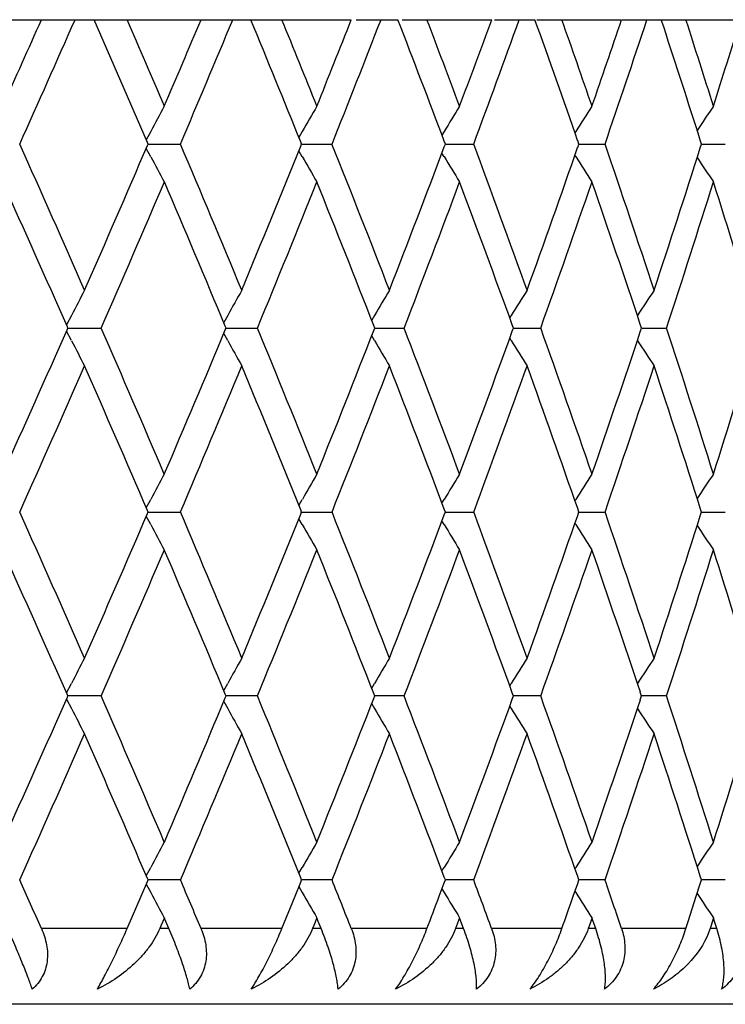
# Model space of a CAD drawing. Units: inches. Extents: x 1.2 to 20.9, y 5.8 to 9.2.
# Drawn here: x 2.6 to 2.8, y 8.9 to 9.2 of the extents above; entities that cross this region are included whole.
import ezdxf

# ---------------------------------------------------------------- set-up
doc = ezdxf.new("R2010")
doc.units = ezdxf.units.IN
doc.header["$LTSCALE"] = 1.21
doc.header["$MEASUREMENT"] = 0
doc.layers.get('0').update_dxf_attribs({"linetype": 'CONTINUOUS'})

msp = doc.modelspace()

# ---------------------------------------------------------------- linework, layer by layer
at = {"color": 7, "linetype": 'CONTINUOUS'}
for p, q in [((2.52782, 9.18708), (2.68498, 9.18708)), ((2.6863, 9.18708), (2.69729, 9.18708)), ((2.69843, 9.18708), (2.72206, 9.18708)), ((2.72279, 9.18708), (2.73349, 9.18708)), ((2.73403, 9.18708), (2.75636, 9.18708)), ((2.7565, 9.18708), (2.81611, 9.18708)), ((2.7675, 9.18516), (2.76687, 9.18708)), ((2.63199, 9.15758), (2.63081, 9.15539)), ((2.67204, 9.15758), (2.67113, 9.15601)), ((2.70952, 9.15758), (2.70893, 9.15662)), ((2.74427, 9.15758), (2.74405, 9.15723)), ((2.67185, 9.15425), (2.67161, 9.15485)), ((2.70984, 9.15425), (2.70954, 9.15502)), ((2.7451, 9.15425), (2.74478, 9.15517)), ((2.77749, 9.15425), (2.77716, 9.15527)), ((2.63199, 9.15091), (2.63081, 9.15311)), ((2.6313, 9.15425), (2.63113, 9.15465)), ((2.63113, 9.15385), (2.6313, 9.15425)), ((2.6313, 9.15425), (2.63341, 9.15425)), ((2.63341, 9.15425), (2.63984, 9.15425)), ((2.67204, 9.15091), (2.67113, 9.15249)), ((2.67161, 9.15365), (2.67185, 9.15425)), ((2.67185, 9.15425), (2.67337, 9.15425)), ((2.67337, 9.15425), (2.67987, 9.15425)), ((2.70954, 9.15348), (2.70984, 9.15425)), ((2.70983, 9.15425), (2.71076, 9.15425)), ((2.71076, 9.15425), (2.71731, 9.15425)), ((2.74478, 9.15333), (2.7451, 9.15425)), ((2.74509, 9.15425), (2.74543, 9.15425)), ((2.74543, 9.15425), (2.75199, 9.15425)), ((2.77716, 9.15322), (2.77749, 9.15425)), ((2.77748, 9.15425), (2.78377, 9.15425)), ((2.70952, 9.15091), (2.70893, 9.15188)), ((2.74427, 9.15091), (2.74405, 9.15127)), ((2.61105, 9.109), (2.60975, 9.10648)), ((2.65232, 9.109), (2.65128, 9.10712)), ((2.69111, 9.109), (2.69036, 9.10773)), ((2.72724, 9.109), (2.72683, 9.10834)), ((2.61012, 9.10566), (2.60999, 9.10595)), ((2.60999, 9.10538), (2.61012, 9.10567)), ((2.61012, 9.10567), (2.61252, 9.10567)), ((2.61252, 9.10567), (2.6189, 9.10567)), ((2.65189, 9.10566), (2.65168, 9.10617)), ((2.65168, 9.10517), (2.65189, 9.10567)), ((2.65189, 9.10567), (2.65371, 9.10567)), ((2.65371, 9.10567), (2.66017, 9.10567)), ((2.69118, 9.10566), (2.6909, 9.10635)), ((2.6909, 9.10498), (2.69118, 9.10567)), ((2.69117, 9.10567), (2.6924, 9.10567)), ((2.6924, 9.10567), (2.69892, 9.10567)), ((2.72782, 9.10566), (2.72751, 9.10651)), ((2.72751, 9.10482), (2.72782, 9.10567)), ((2.72781, 9.10567), (2.72844, 9.10567)), ((2.72844, 9.10567), (2.735, 9.10567)), ((2.76166, 9.10566), (2.76133, 9.10664)), ((2.76133, 9.10469), (2.76166, 9.10567)), ((2.76169, 9.10567), (2.76825, 9.10567)), ((2.61105, 9.10233), (2.60975, 9.10485)), ((2.65232, 9.10233), (2.65128, 9.10422)), ((2.69111, 9.10233), (2.69036, 9.1036)), ((2.72724, 9.10233), (2.72683, 9.10299)), ((2.63081, 9.05822), (2.63199, 9.06042)), ((2.67113, 9.05884), (2.67204, 9.06042)), ((2.70893, 9.05946), (2.70952, 9.06042)), ((2.74405, 9.06006), (2.74427, 9.06042)), ((2.63199, 9.05375), (2.63081, 9.05595)), ((2.6313, 9.05708), (2.63113, 9.05748)), ((2.63113, 9.05669), (2.6313, 9.05709)), ((2.6313, 9.05708), (2.63341, 9.05708)), ((2.63341, 9.05708), (2.63984, 9.05708)), ((2.67185, 9.05708), (2.67161, 9.05768)), ((2.67161, 9.05648), (2.67185, 9.05709)), ((2.67185, 9.05708), (2.67337, 9.05708)), ((2.67337, 9.05708), (2.67987, 9.05708)), ((2.70984, 9.05708), (2.70954, 9.05785)), ((2.70954, 9.05631), (2.70984, 9.05709)), ((2.70983, 9.05708), (2.71076, 9.05708)), ((2.71076, 9.05708), (2.71731, 9.05708)), ((2.7451, 9.05708), (2.74478, 9.058)), ((2.74478, 9.05617), (2.7451, 9.05709)), ((2.74509, 9.05708), (2.74543, 9.05708)), ((2.74543, 9.05708), (2.75199, 9.05708)), ((2.77749, 9.05708), (2.77716, 9.05811)), ((2.77716, 9.05606), (2.77749, 9.05709)), ((2.77748, 9.05708), (2.78378, 9.05708)), ((2.67204, 9.05375), (2.67113, 9.05532)), ((2.70952, 9.05375), (2.70893, 9.05471)), ((2.74427, 9.05375), (2.74405, 9.0541)), ((2.60975, 9.00931), (2.61105, 9.01183)), ((2.65128, 9.00995), (2.65232, 9.01183)), ((2.69036, 9.01057), (2.69111, 9.01183)), ((2.72683, 9.01118), (2.72724, 9.01183)), ((2.69118, 9.00849), (2.6909, 9.00919)), ((2.72782, 9.00849), (2.72751, 9.00935)), ((2.76166, 9.00849), (2.76133, 9.00947)), ((2.60975, 9.00768), (2.61105, 9.00516)), ((2.61012, 9.00849), (2.60999, 9.00878)), ((2.60999, 9.00821), (2.61012, 9.0085)), ((2.61252, 9.0085), (2.61012, 9.0085)), ((2.6189, 9.0085), (2.61252, 9.0085)), ((2.65128, 9.00705), (2.65232, 9.00516)), ((2.65189, 9.00849), (2.65168, 9.009)), ((2.65168, 9.008), (2.65189, 9.0085)), ((2.65371, 9.0085), (2.65189, 9.0085)), ((2.66017, 9.0085), (2.65371, 9.0085)), ((2.6909, 9.00781), (2.69118, 9.0085)), ((2.69892, 9.0085), (2.69117, 9.0085)), ((2.72751, 9.00765), (2.72782, 9.0085)), ((2.735, 9.0085), (2.72781, 9.0085)), ((2.76133, 9.00752), (2.76166, 9.0085)), ((2.76825, 9.0085), (2.76165, 9.0085)), ((2.69036, 9.00643), (2.69111, 9.00516)), ((2.72683, 9.00582), (2.72724, 9.00516)), ((2.63081, 8.96105), (2.63199, 8.96325)), ((2.67113, 8.96167), (2.67204, 8.96325)), ((2.70893, 8.96229), (2.70952, 8.96325)), ((2.74405, 8.9629), (2.74427, 8.96325)), ((2.6313, 8.95991), (2.63113, 8.96031)), ((2.63113, 8.95952), (2.6313, 8.95992)), ((2.63341, 8.95991), (2.6313, 8.95991)), ((2.63984, 8.95991), (2.63341, 8.95991)), ((2.67185, 8.95991), (2.67161, 8.96051)), ((2.67161, 8.95932), (2.67185, 8.95992)), ((2.67987, 8.95991), (2.67185, 8.95991)), ((2.70984, 8.95991), (2.70954, 8.96069)), ((2.70954, 8.95914), (2.70984, 8.95992)), ((2.71731, 8.95991), (2.70983, 8.95991)), ((2.7451, 8.95991), (2.74478, 8.96083)), ((2.74478, 8.959), (2.7451, 8.95992)), ((2.75199, 8.95991), (2.74509, 8.95991)), ((2.77749, 8.95991), (2.77716, 8.96094)), ((2.77716, 8.95889), (2.77749, 8.95992)), ((2.78377, 8.95991), (2.77748, 8.95991)), ((2.62945, 8.95562), (2.63113, 8.95952)), ((2.63081, 8.95878), (2.63199, 8.95658)), ((2.67011, 8.95562), (2.67161, 8.95932)), ((2.67113, 8.95815), (2.67204, 8.95658)), ((2.70821, 8.95562), (2.70954, 8.95914)), ((2.70893, 8.95754), (2.70952, 8.95658)), ((2.7436, 8.95562), (2.74478, 8.959)), ((2.77612, 8.95562), (2.77716, 8.95889)), ((2.62577, 8.94709), (2.62945, 8.95562)), ((2.66664, 8.94709), (2.67011, 8.95562)), ((2.74405, 8.95693), (2.74427, 8.95658)), ((2.77398, 8.94894), (2.77612, 8.95562)), ((2.63559, 8.94992), (2.63475, 8.94796)), ((2.63599, 8.94898), (2.63558, 8.94992)), ((2.67589, 8.94992), (2.67506, 8.94787)), ((2.67626, 8.94898), (2.67588, 8.94992)), ((2.7136, 8.94992), (2.71279, 8.94778)), ((2.71394, 8.94898), (2.71359, 8.94992)), ((2.74857, 8.94992), (2.74779, 8.94769)), ((2.74889, 8.94898), (2.74856, 8.94992)), ((2.78066, 8.94992), (2.77992, 8.94759)), ((2.78095, 8.94898), (2.78065, 8.94992)), ((2.63475, 8.94796), (2.63438, 8.94708)), ((2.6368, 8.94708), (2.63599, 8.94898)), ((2.67506, 8.94787), (2.67474, 8.94708)), ((2.67702, 8.94708), (2.67626, 8.94898)), ((2.71279, 8.94778), (2.71253, 8.94708)), ((2.71465, 8.94708), (2.71394, 8.94898)), ((2.74779, 8.94769), (2.74758, 8.94708)), ((2.74954, 8.94708), (2.74889, 8.94898)), ((2.77338, 8.94709), (2.77398, 8.94894)), ((2.77975, 8.94708), (2.77886, 8.94478)), ((2.77992, 8.94759), (2.77976, 8.94708)), ((2.78155, 8.94708), (2.78095, 8.94898)), ((2.90232, 8.92708), (1.19232, 8.92708))]:
    msp.add_line(p, q, dxfattribs=at)
at = {"color": 9, "linetype": 'CONTINUOUS'}
for p, q in [((2.62576, 8.94708), (2.60311, 8.94708)), ((2.6368, 8.94708), (2.63436, 8.94708)), ((2.66664, 8.94708), (2.64527, 8.94708)), ((2.67702, 8.94708), (2.67473, 8.94708)), ((2.70497, 8.94708), (2.68497, 8.94708)), ((2.71465, 8.94708), (2.71252, 8.94708)), ((2.7406, 8.94708), (2.72205, 8.94708)), ((2.74954, 8.94708), (2.74757, 8.94708)), ((2.77338, 8.94708), (2.75636, 8.94708)), ((2.78154, 8.94708), (2.77975, 8.94708))]:
    msp.add_line(p, q, dxfattribs=at)
at = {"color": 7, "linetype": 'CONTINUOUS'}
for centre, radius, start, end in [((-2.4225, 11.4282), 5.50268, 335.70538, 335.9661), ((-2.31748, 11.36125), 5.38765, 335.81767, 336.19985), ((-2.0952, 7.122), 5.14489, 23.27102, 23.66478), ((-2.04423, 7.16399), 5.08938, 23.14278, 23.42278), ((-1.93811, 11.1191), 4.97394, 336.8575, 337.14338), ((-1.85011, 11.0619), 4.87841, 336.98081, 337.39913), ((-1.66369, 7.40097), 4.67663, 22.0262, 22.45283), ((-1.62022, 7.43862), 4.62972, 21.8839, 22.18891), ((-1.53061, 10.85384), 4.53313, 338.11636, 338.4272), ((-1.45617, 10.80431), 4.45305, 338.25061, 338.70471), ((-1.29844, 7.64247), 4.28389, 20.67575, 21.13472), ((-1.26116, 7.6766), 4.24402, 20.51949, 20.84916), ((-1.18497, 10.62334), 4.16266, 339.48074, 339.81613), ((-1.12162, 10.57997), 4.09513, 339.62577, 340.11502), ((-0.98747, 7.85389), 3.95259, 19.22147, 19.71212), ((-0.95541, 7.88512), 3.91862, 19.05162, 19.40539), ((-0.89042, 10.4209), 3.84985, 340.94858, 341.30789), ((-0.83637, 10.38253), 3.79277, 341.10414, 341.62756), ((-0.69452, 8.06963), 3.64349, 17.48338, 17.86043), ((-0.63909, 10.24138), 3.58537, 342.51678, 342.89914), ((-0.72003, 8.04146), 3.67028, 17.66608, 18.15637), ((4.0867, 8.37628), 1.65125, 151.49824, 151.76054), ((4.07733, 8.35113), 1.62025, 149.87822, 150.14979), ((4.07645, 8.32608), 1.59997, 148.40867, 148.68789), ((4.08136, 8.30154), 1.58764, 147.08597, 147.37146), ((4.09001, 8.27793), 1.58113, 145.90603, 146.1856), ((-2.33402, 6.93991), 5.40574, 23.73375, 24.18142), ((-2.1381, 11.20512), 5.19165, 336.26756, 336.72726), ((-1.86402, 7.24078), 4.89348, 22.52815, 23.01827), ((-1.69971, 10.92226), 4.71555, 337.47317, 337.97208), ((-1.46797, 7.49956), 4.46572, 21.21629, 21.74847), ((-1.32894, 10.67768), 4.31654, 338.785, 339.32256), ((-1.13169, 7.72486), 4.10585, 19.79982, 20.37332), ((-1.01341, 10.46377), 3.9801, 340.20144, 340.77687), ((-0.84499, 7.92308), 3.80186, 18.28128, 18.89498), ((-0.74415, 10.27483), 3.69563, 341.71993, 342.33226), ((4.0867, 9.93221), 1.65125, 208.23946, 208.50176), ((4.07732, 9.95737), 1.62025, 209.85021, 210.12177), ((4.07644, 9.98242), 1.59997, 211.31211, 211.59133), ((4.08135, 10.00695), 1.58763, 212.62854, 212.91402), ((4.09, 10.03056), 1.58112, 213.81435, 214.09396), ((-2.35356, 6.91121), 5.42713, 23.85368, 24.29663), ((-2.05771, 11.15026), 5.10404, 336.38522, 336.85725), ((-1.88092, 7.21366), 4.91183, 22.6621, 23.1445), ((-1.63162, 10.87446), 4.64201, 337.60181, 338.11614), ((-1.48267, 7.47375), 4.48153, 21.3643, 21.88561), ((-1.27087, 10.63553), 4.2544, 338.92451, 339.48055), ((-1.14449, 7.70016), 4.11949, 19.96165, 20.52119), ((-0.96373, 10.42625), 3.92742, 340.35161, 340.94841), ((-0.8561, 7.89932), 3.81358, 18.45642, 19.0533), ((-0.70165, 10.24111), 3.65096, 341.88047, 342.51665), ((-0.60996, 8.07618), 3.55486, 16.85195, 17.48502), ((4.0957, 8.34018), 1.6719, 152.36556, 152.62256), ((4.08077, 8.31513), 1.63422, 150.66922, 150.93637), ((4.07603, 8.28997), 1.60898, 149.12485, 149.40042), ((4.07833, 8.26513), 1.59297, 147.72921, 148.01172), ((4.08534, 8.241), 1.58379, 146.47842, 146.76658), ((-2.38824, 11.31562), 5.46511, 335.70491, 336.14478), ((-2.08898, 7.04755), 5.13809, 23.14432, 23.61322), ((-1.65801, 7.32614), 4.67049, 21.88544, 22.39663), ((-1.29331, 7.56727), 4.2784, 20.52102, 21.07394), ((-0.98289, 7.77836), 3.94773, 19.05313, 19.64686), ((-0.71802, 7.96496), 3.66816, 17.48485, 18.11804), ((-1.90987, 11.0099), 4.94325, 336.85704, 337.33637), ((-1.50707, 10.74726), 4.50778, 338.11591, 338.63419), ((-1.16521, 10.51881), 4.14157, 339.48031, 340.03686), ((-0.87375, 10.318), 3.83222, 340.94816, 341.54213), ((-0.625, 10.1398), 3.57061, 342.51638, 343.14666), ((4.09568, 9.87114), 1.67188, 207.37742, 207.63443), ((4.08075, 9.89619), 1.6342, 209.06361, 209.33076), ((4.07601, 9.92135), 1.60896, 210.59956, 210.87514), ((4.07831, 9.94619), 1.59295, 211.98826, 212.27078), ((4.08532, 9.97031), 1.58377, 213.2334, 213.52156), ((-2.30051, 11.25652), 5.36907, 335.81706, 336.26778), ((-2.10723, 7.01963), 5.15799, 23.27125, 23.73394), ((-1.83592, 10.95876), 4.86301, 336.9802, 337.4734), ((-1.67386, 7.29966), 4.68762, 22.02644, 22.52833), ((-1.4442, 10.70242), 4.44018, 338.25, 338.78524), ((-1.30712, 7.54201), 4.29318, 20.67599, 21.21647), ((-1.11147, 10.47908), 4.08432, 339.62518, 340.2017), ((-0.9949, 7.75412), 3.96047, 19.22171, 19.79999), ((-0.82775, 10.28245), 3.78367, 341.10356, 341.7202), ((-0.72842, 7.9416), 3.67909, 17.66637, 18.28145), ((4.08751, 8.27868), 1.65217, 151.49832, 151.76048), ((4.07793, 8.25362), 1.62094, 149.87829, 150.14974), ((4.07686, 8.22866), 1.60045, 148.40872, 148.68786), ((4.08161, 8.20422), 1.58794, 147.08601, 147.37144), ((4.09011, 8.18069), 1.58126, 145.90605, 146.18565), ((-2.33412, 6.8427), 5.40585, 23.73375, 24.18141), ((-2.13851, 11.10813), 5.1921, 336.26758, 336.72723), ((-1.8641, 7.14358), 4.89358, 22.52814, 23.01826), ((-1.70009, 10.82525), 4.71596, 337.47318, 337.97206), ((-1.46805, 7.40236), 4.46581, 21.21629, 21.74846), ((-1.32929, 10.58064), 4.31692, 338.78502, 339.32253), ((-1.13176, 7.62767), 4.10593, 19.79982, 20.37331), ((-1.01374, 10.36672), 3.98046, 340.20146, 340.77684), ((-0.84506, 7.82589), 3.80193, 18.28128, 18.89496), ((-0.74446, 10.17777), 3.69596, 341.71995, 342.33223), ((4.08673, 9.83506), 1.65128, 208.23945, 208.50175), ((4.07735, 9.86021), 1.62028, 209.8502, 210.12176), ((4.07647, 9.88526), 1.6, 211.3121, 211.59132), ((4.08138, 9.9098), 1.58766, 212.62853, 212.91402), ((4.09003, 9.93341), 1.58115, 213.81434, 214.09396), ((-2.35416, 6.81377), 5.42778, 23.8537, 24.2966), ((-2.05802, 11.05323), 5.10437, 336.38523, 336.85723), ((-1.88147, 7.11626), 4.91242, 22.66213, 23.14447), ((-1.63191, 10.77741), 4.64231, 337.60182, 338.11612), ((-1.48317, 7.37638), 4.48207, 21.36433, 21.88558), ((-1.27113, 10.53847), 4.25468, 338.92452, 339.48052), ((-1.14495, 7.60282), 4.11998, 19.96168, 20.52115), ((-0.96397, 10.32916), 3.92768, 340.35163, 340.94839), ((-0.85653, 7.80201), 3.81404, 18.45646, 19.05326), ((-0.70188, 10.14402), 3.6512, 341.88048, 342.51662), ((-0.61036, 7.97889), 3.55528, 16.85198, 17.48498), ((4.09657, 8.24255), 1.67289, 152.36565, 152.6225), ((4.08142, 8.2176), 1.63497, 150.6693, 150.93633), ((4.07648, 8.19254), 1.60951, 149.12491, 149.40039), ((4.07862, 8.16779), 1.59331, 147.72925, 148.01171), ((4.08547, 8.14375), 1.58395, 146.47845, 146.76658), ((-2.3879, 11.2183), 5.46474, 335.70489, 336.14479), ((-2.08842, 6.95063), 5.13748, 23.14429, 23.61324), ((-1.90956, 10.91261), 4.94292, 336.85702, 337.33638), ((-1.6575, 7.22918), 4.66994, 21.8854, 22.39666), ((-1.5068, 10.64998), 4.50748, 338.11589, 338.6342), ((-1.29284, 7.47029), 4.27789, 20.52098, 21.07397), ((-1.16495, 10.42155), 4.1413, 339.48028, 340.03688), ((-0.98245, 7.68134), 3.94726, 19.05309, 19.64689), ((-0.87351, 10.22075), 3.83198, 340.94813, 341.54214), ((-0.71761, 7.86793), 3.66772, 17.4848, 18.11808), ((-0.62478, 10.04256), 3.57038, 342.51636, 343.14668), ((4.09659, 9.77445), 1.67291, 207.37752, 207.63436), ((4.08144, 9.79941), 1.63499, 209.06369, 209.33071), ((4.0765, 9.82447), 1.60953, 210.59962, 210.87511), ((4.07864, 9.84922), 1.59333, 211.98831, 212.27076), ((4.08549, 9.87326), 1.58397, 213.23343, 213.52156), ((-2.30008, 11.15917), 5.3686, 335.81703, 336.26779), ((-2.10714, 6.92251), 5.15789, 23.27124, 23.73394), ((-1.83553, 10.86142), 4.86259, 336.98017, 337.47341), ((-1.67377, 7.20253), 4.68752, 22.02642, 22.52833), ((-1.44383, 10.60511), 4.43979, 338.24997, 338.78526), ((-1.30703, 7.44487), 4.29308, 20.67597, 21.21647), ((-1.11113, 10.38179), 4.08396, 339.62514, 340.20171), ((-0.99481, 7.65698), 3.96037, 19.22169, 19.79999), ((-0.82743, 10.18518), 3.78334, 341.10352, 341.72022), ((-0.72834, 7.84446), 3.679, 17.66635, 18.28145), ((4.08748, 8.18153), 1.65213, 151.49831, 151.76047), ((4.07789, 8.15647), 1.6209, 149.87828, 150.14974), ((4.07683, 8.13151), 1.60042, 148.40871, 148.68785), ((4.08158, 8.10707), 1.5879, 147.086, 147.37144), ((4.09008, 8.08355), 1.58122, 145.90604, 146.18565), ((-2.3912, 6.71997), 5.46839, 24.03344, 24.18074), ((-1.91192, 7.02616), 4.94551, 22.85616, 23.01759), ((-1.50849, 7.28911), 4.50933, 21.57236, 21.74779), ((-1.16617, 7.51777), 4.14261, 20.18344, 20.37265), ((-0.8744, 7.71873), 3.83292, 18.6917, 18.89432), ((4.08749, 9.7383), 1.65214, 208.23953, 208.50169), ((4.0779, 9.76336), 1.62091, 209.85027, 210.12172), ((-1.28175, 10.46539), 4.26605, 339.15119, 339.27381), ((4.07684, 9.78832), 1.60042, 211.31215, 211.59129), ((-0.97299, 10.25521), 3.93725, 340.59496, 340.7266), ((4.08158, 9.81276), 1.58791, 212.62857, 212.914), ((4.09009, 9.83629), 1.58123, 213.81457, 214.09396)]:
    msp.add_arc(centre, radius, start, end, dxfattribs=at)
for points, knots in [([(2.60068, 8.93108), (2.60035, 8.93209), (2.59954, 8.93434), (2.59808, 8.93803), (2.59626, 8.94236), (2.59489, 8.94544), (2.59416, 8.94708)], [0, 0, 0, 0, 0.184569, 0.415066, 0.688394, 1, 1, 1, 1]), ([(2.60311, 8.94708), (2.60342, 8.94639), (2.60396, 8.94498), (2.60452, 8.94281), (2.60477, 8.94061), (2.60468, 8.93843), (2.60423, 8.93633), (2.6034, 8.93436), (2.60221, 8.93257), (2.60122, 8.93155), (2.60068, 8.93108)], [0, 0, 0, 0, 0.130741, 0.259479, 0.385995, 0.510462, 0.63327, 0.755142, 0.877099, 1, 1, 1, 1]), ([(2.61789, 8.93108), (2.61852, 8.93217), (2.61986, 8.9346), (2.62183, 8.93851), (2.62384, 8.94274), (2.62514, 8.94564), (2.62576, 8.94708)], [0, 0, 0, 0, 0.211824, 0.46604, 0.736135, 1, 1, 1, 1]), ([(2.63436, 8.94708), (2.63362, 8.94534), (2.63214, 8.94284), (2.62971, 8.93986), (2.62697, 8.93706), (2.6231, 8.93396), (2.61967, 8.93196), (2.61789, 8.93108)], [0, 0, 0, 0, 0.243331, 0.367466, 0.492743, 0.745505, 1, 1, 1, 1]), ([(2.64231, 8.93108), (2.64221, 8.93155), (2.64198, 8.93256), (2.64138, 8.93481), (2.64034, 8.93804), (2.63875, 8.94238), (2.63749, 8.94545), (2.6368, 8.94708)], [0, 0, 0, 0, 0.085381, 0.182795, 0.412272, 0.685991, 1, 1, 1, 1]), ([(2.64527, 8.94708), (2.64585, 8.94571), (2.6465, 8.94355), (2.64675, 8.94061), (2.64659, 8.93843), (2.64607, 8.93632), (2.64516, 8.93435), (2.64391, 8.93257), (2.64287, 8.93155), (2.64231, 8.93108)], [0, 0, 0, 0, 0.255785, 0.381286, 0.505333, 0.628432, 0.751333, 0.874967, 1, 1, 1, 1]), ([(2.65854, 8.93108), (2.65888, 8.93159), (2.65957, 8.93268), (2.66099, 8.93511), (2.66278, 8.93849), (2.6648, 8.94273), (2.66605, 8.94564), (2.66664, 8.94708)], [0, 0, 0, 0, 0.101517, 0.215754, 0.470907, 0.739447, 1, 1, 1, 1]), ([(2.67473, 8.94708), (2.67403, 8.94534), (2.67261, 8.94284), (2.67024, 8.93986), (2.66755, 8.93705), (2.66372, 8.93396), (2.66031, 8.93196), (2.65854, 8.93108)], [0, 0, 0, 0, 0.242737, 0.366574, 0.491651, 0.744504, 1, 1, 1, 1]), ([(2.68149, 8.93108), (2.68146, 8.93155), (2.68134, 8.93256), (2.68108, 8.93415), (2.68069, 8.93592), (2.67999, 8.93863), (2.67881, 8.94239), (2.67767, 8.94546), (2.67702, 8.94708)], [0, 0, 0, 0, 0.085174, 0.182193, 0.290817, 0.410905, 0.684549, 1, 1, 1, 1]), ([(2.68497, 8.94708), (2.68551, 8.9457), (2.68611, 8.94354), (2.68627, 8.9406), (2.68604, 8.93842), (2.68544, 8.93632), (2.68447, 8.93435), (2.68315, 8.93257), (2.68207, 8.93155), (2.68149, 8.93108)], [0, 0, 0, 0, 0.252512, 0.37704, 0.500718, 0.624126, 0.747996, 0.873134, 1, 1, 1, 1]), ([(2.69668, 8.93108), (2.69705, 8.93158), (2.69781, 8.93267), (2.69934, 8.9351), (2.7012, 8.93847), (2.70321, 8.94271), (2.70442, 8.94563), (2.70497, 8.94708)], [0, 0, 0, 0, 0.103968, 0.219818, 0.475842, 0.742735, 1, 1, 1, 1]), ([(2.71252, 8.94708), (2.71186, 8.94534), (2.71051, 8.94285), (2.70821, 8.93986), (2.70558, 8.93705), (2.70181, 8.93395), (2.69844, 8.93196), (2.69668, 8.93108)], [0, 0, 0, 0, 0.242459, 0.366061, 0.490947, 0.74377, 1, 1, 1, 1]), ([(2.71806, 8.93108), (2.71809, 8.93155), (2.7181, 8.93256), (2.71799, 8.93415), (2.71776, 8.93592), (2.71726, 8.93863), (2.71629, 8.9424), (2.71525, 8.94546), (2.71465, 8.94708)], [0, 0, 0, 0, 0.085794, 0.182933, 0.291379, 0.411146, 0.68421, 1, 1, 1, 1]), ([(2.72205, 8.94708), (2.72256, 8.9457), (2.72309, 8.94353), (2.72316, 8.94059), (2.72286, 8.93842), (2.7222, 8.93631), (2.72116, 8.93434), (2.71978, 8.93257), (2.71866, 8.93155), (2.71806, 8.93108)], [0, 0, 0, 0, 0.249372, 0.373039, 0.496457, 0.620238, 0.745054, 0.871558, 1, 1, 1, 1]), ([(2.73215, 8.93108), (2.73256, 8.93158), (2.73338, 8.93266), (2.73501, 8.93508), (2.73693, 8.93845), (2.73894, 8.9427), (2.74009, 8.94563), (2.7406, 8.94708)], [0, 0, 0, 0, 0.106484, 0.223956, 0.480774, 0.745954, 1, 1, 1, 1]), ([(2.74757, 8.94708), (2.74697, 8.94535), (2.74568, 8.94285), (2.74347, 8.93986), (2.74156, 8.93776), (2.73945, 8.93582), (2.7364, 8.93346), (2.73389, 8.93195), (2.73215, 8.93108)], [0, 0, 0, 0, 0.242464, 0.365872, 0.490549, 0.616414, 0.743381, 1, 1, 1, 1]), ([(2.75188, 8.93108), (2.75197, 8.93155), (2.7521, 8.93255), (2.75215, 8.93415), (2.75207, 8.93592), (2.75185, 8.93786), (2.7515, 8.93996), (2.75081, 8.94308), (2.75009, 8.94546), (2.74954, 8.94708)], [0, 0, 0, 0, 0.087251, 0.18505, 0.293592, 0.413076, 0.543587, 0.6851, 1, 1, 1, 1]), ([(2.75636, 8.94708), (2.75682, 8.9457), (2.75729, 8.94352), (2.75727, 8.94059), (2.75691, 8.93841), (2.75618, 8.93631), (2.75508, 8.93434), (2.75364, 8.93257), (2.75249, 8.93155), (2.75188, 8.93108)], [0, 0, 0, 0, 0.24641, 0.369341, 0.492606, 0.616811, 0.742533, 0.87025, 1, 1, 1, 1]), ([(2.76481, 8.93108), (2.76525, 8.93158), (2.76613, 8.93266), (2.76785, 8.93506), (2.76982, 8.93843), (2.77182, 8.94269), (2.77291, 8.94563), (2.77338, 8.94708)], [0, 0, 0, 0, 0.109023, 0.228105, 0.485633, 0.74906, 1, 1, 1, 1]), ([(2.78281, 8.93108), (2.78295, 8.93154), (2.7832, 8.93254), (2.78341, 8.93414), (2.78349, 8.93591), (2.78341, 8.93786), (2.78319, 8.93996), (2.78267, 8.94308), (2.78205, 8.94546), (2.78154, 8.94708)], [0, 0, 0, 0, 0.0895, 0.188504, 0.297447, 0.416724, 0.546593, 0.687186, 1, 1, 1, 1]), ([(2.78775, 8.94708), (2.78796, 8.94639), (2.78831, 8.94497), (2.78855, 8.94278), (2.78847, 8.94058), (2.78804, 8.93841), (2.78725, 8.93631), (2.7861, 8.93434), (2.78461, 8.93257), (2.78343, 8.93155), (2.78281, 8.93108)], [0, 0, 0, 0, 0.122072, 0.244064, 0.366325, 0.489477, 0.614083, 0.74059, 0.869285, 1, 1, 1, 1]), ([(2.77886, 8.94478), (2.7775, 8.94182), (2.77492, 8.93847), (2.77122, 8.93521), (2.76852, 8.93317), (2.76633, 8.93185), (2.76481, 8.93108)], [0, 0, 0, 0, 0.490601, 0.616512, 0.743457, 1, 1, 1, 1])]:
    msp.add_open_spline(points, degree=3, knots=knots, dxfattribs=at)

doc.saveas('drawing.dxf')
